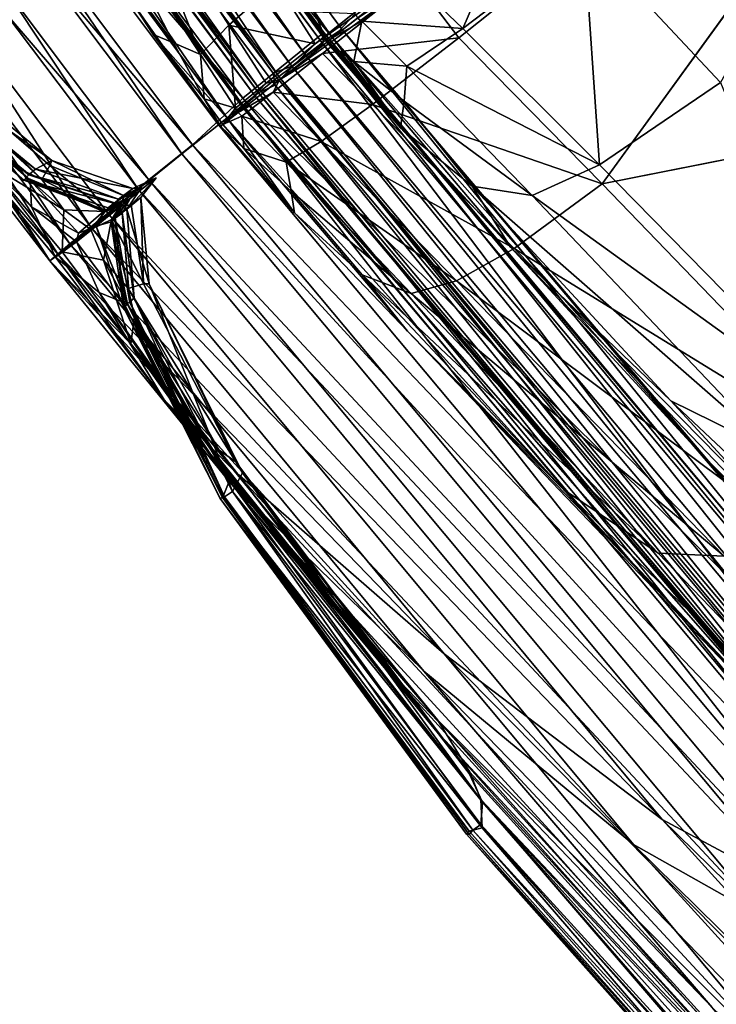
# Model space of a CAD drawing. Units: inches. Extents: x -14.4 to 16.8, y -17.7 to 17.7.
# Drawn here: x -12.7 to -12.4, y -14.9 to -14.6 of the extents above; entities that cross this region are included whole.
import ezdxf

# ---------------------------------------------------------------- set-up
doc = ezdxf.new("R2010")
doc.units = ezdxf.units.IN
doc.header["$MEASUREMENT"] = 0
doc.layers.add('SEAT-BACK', color=5, linetype='Continuous')

msp = doc.modelspace()

# ---------------------------------------------------------------- linework, layer by layer
at = {"layer": 'SEAT-BACK'}
for points in [[(-12.58991, -14.56946, 8.61983), (-12.84173, -14.23269, 8.61981), (-12.86878, -14.26319, 8.54082)], [(-12.59028, -14.57377, 8.60446), (-12.84282, -14.23611, 8.60487), (-12.84173, -14.23269, 8.61981)], [(-12.84173, -14.23269, 8.61981), (-12.58991, -14.56946, 8.61983), (-12.59028, -14.57377, 8.60446)], [(-12.60723, -14.58639, 8.52666), (-12.85329, -14.25732, 8.52661), (-12.84282, -14.23611, 8.60487)], [(-12.84282, -14.23611, 8.60487), (-12.59028, -14.57377, 8.60446), (-12.60723, -14.58639, 8.52666)], [(-12.61511, -14.59268, 50.8656), (-12.86633, -14.25698, 50.86561), (-12.86074, -14.25258, 50.81289)], [(-12.60943, -14.58507, 50.83041), (-12.86074, -14.25258, 50.81289), (-12.84881, -14.25404, 50.90381)], [(-12.86074, -14.25258, 50.81289), (-12.60863, -14.58969, 50.81388), (-12.61511, -14.59268, 50.8656)], [(-12.86074, -14.25258, 50.81289), (-12.60943, -14.58507, 50.83041), (-12.60863, -14.58969, 50.81388)], [(-12.84881, -14.25404, 50.90381), (-12.60216, -14.58244, 50.90933), (-12.60943, -14.58507, 50.83041)], [(-12.60216, -14.58244, 50.90933), (-12.84881, -14.25404, 50.90381), (-12.83285, -14.26202, 50.949)], [(-12.62103, -14.5974, 50.90902), (-12.86785, -14.2678, 50.90903), (-12.86633, -14.25698, 50.86561)], [(-12.86633, -14.25698, 50.86561), (-12.61511, -14.59268, 50.8656), (-12.62103, -14.5974, 50.90902)], [(-12.6142, -14.59195, 8.48703), (-12.85097, -14.27496, 8.48691), (-12.85329, -14.25732, 8.52661)], [(-12.85329, -14.25732, 8.52661), (-12.60723, -14.58639, 8.52666), (-12.6142, -14.59195, 8.48703)], [(-12.62104, -14.59472, 8.54035), (-12.86878, -14.26319, 8.54082), (-12.87869, -14.29493, 8.4996)], [(-12.86878, -14.26319, 8.54082), (-12.62104, -14.59472, 8.54035), (-12.58991, -14.56946, 8.61983)], [(-12.59679, -14.57824, 50.94899), (-12.83285, -14.26202, 50.949), (-12.80851, -14.27674, 50.97291)], [(-12.83285, -14.26202, 50.949), (-12.59679, -14.57824, 50.94899), (-12.60216, -14.58244, 50.90933)], [(-12.63049, -14.60495, 50.94845), (-12.8684, -14.28769, 50.94845), (-12.86785, -14.2678, 50.90903)], [(-12.86785, -14.2678, 50.90903), (-12.62103, -14.5974, 50.90902), (-12.63049, -14.60495, 50.94845)], [(-12.61635, -14.5939, 8.44802), (-12.83653, -14.2969, 8.46087), (-12.85097, -14.27496, 8.48691)], [(-12.85097, -14.27496, 8.48691), (-12.6142, -14.59195, 8.48703), (-12.61635, -14.5939, 8.44802)], [(-12.58871, -14.57193, 50.97289), (-12.80851, -14.27674, 50.97291), (-12.7691, -14.31616, 50.98312)], [(-12.80851, -14.27674, 50.97291), (-12.58871, -14.57193, 50.97289), (-12.59679, -14.57824, 50.94899)], [(-12.64455, -14.61619, 50.972), (-12.86755, -14.3196, 50.97199), (-12.8684, -14.28769, 50.94845)], [(-12.8684, -14.28769, 50.94845), (-12.63049, -14.60495, 50.94845), (-12.64455, -14.61619, 50.972)], [(-12.64046, -14.61277, 8.49947), (-12.87869, -14.29493, 8.4996), (-12.88067, -14.32887, 8.48111)], [(-12.87869, -14.29493, 8.4996), (-12.64046, -14.61277, 8.49947), (-12.62104, -14.59472, 8.54035)], [(-12.61635, -14.5939, 8.44802), (-12.80405, -14.34168, 8.44757), (-12.83653, -14.2969, 8.46087)], [(-12.7691, -14.31616, 50.98312), (-12.58295, -14.56811, 50.98194), (-12.58871, -14.57193, 50.97289)], [(-12.7691, -14.31616, 50.98312), (-12.7088, -14.39869, 50.98171), (-12.58295, -14.56811, 50.98194)], [(-12.86755, -14.3196, 50.97199), (-12.64455, -14.61619, 50.972), (-12.66149, -14.62982, 50.98233)], [(-12.66149, -14.62982, 50.98233), (-12.85204, -14.37722, 50.98239), (-12.86755, -14.3196, 50.97199)], [(-12.88067, -14.32887, 8.48111), (-12.65734, -14.62625, 8.48087), (-12.64046, -14.61277, 8.49947)], [(-12.65734, -14.62625, 8.48087), (-12.88067, -14.32887, 8.48111), (-12.86398, -14.38569, 8.47408)], [(-12.80405, -14.34168, 8.44757), (-12.61635, -14.5939, 8.44802), (-12.62122, -14.59818, 8.44679)], [(-12.62122, -14.59818, 8.44679), (-12.74762, -14.42786, 8.44607), (-12.80405, -14.34168, 8.44757)], [(-12.85204, -14.37722, 50.98239), (-12.66149, -14.62982, 50.98233), (-12.67956, -14.64453, 50.98213)], [(-12.67956, -14.64453, 50.98213), (-12.8086, -14.4743, 50.98239), (-12.85204, -14.37722, 50.98239)], [(-12.86398, -14.38569, 8.47408), (-12.81701, -14.48026, 8.47394), (-12.68776, -14.65094, 8.47365)], [(-12.68776, -14.65094, 8.47365), (-12.67319, -14.63901, 8.47375), (-12.86398, -14.38569, 8.47408)], [(-12.86398, -14.38569, 8.47408), (-12.67319, -14.63901, 8.47375), (-12.65734, -14.62625, 8.48087)], [(-12.55462, -14.54926, 8.53028), (-12.53785, -14.57146, 8.50812), (-12.31043, -14.39012, 8.50815)], [(-12.48255, -14.62776, 8.4812), (-12.31043, -14.39012, 8.50815), (-12.53785, -14.57146, 8.50812)], [(-12.58667, -14.57125, 50.96974), (-12.58295, -14.56811, 50.98194), (-12.7088, -14.39869, 50.98171)], [(-12.7088, -14.39869, 50.98171), (-12.64984, -14.48552, 50.97077), (-12.58667, -14.57125, 50.96974)], [(-12.43701, -14.58865, 50.9365), (-12.48963, -14.53246, 50.90987), (-12.33718, -14.41149, 50.89312)], [(-12.74762, -14.42786, 8.44607), (-12.62122, -14.59818, 8.44679), (-12.62677, -14.60297, 8.45584)], [(-12.62677, -14.60297, 8.45584), (-12.69044, -14.51686, 8.45459), (-12.74762, -14.42786, 8.44607)], [(-12.69231, -14.65503, 50.97401), (-12.75807, -14.56959, 50.9747), (-12.8086, -14.4743, 50.98239)], [(-12.8086, -14.4743, 50.98239), (-12.67956, -14.64453, 50.98213), (-12.69231, -14.65503, 50.97401)], [(-12.69548, -14.65745, 8.47681), (-12.68776, -14.65094, 8.47365), (-12.81701, -14.48026, 8.47394)], [(-12.81701, -14.48026, 8.47394), (-12.7615, -14.57192, 8.47698), (-12.69548, -14.65745, 8.47681)], [(-12.58667, -14.57125, 50.96974), (-12.64984, -14.48552, 50.97077), (-12.61448, -14.53784, 50.95243)], [(-12.6671, -14.5031, 8.47667), (-12.67586, -14.5191, 8.47225), (-12.63737, -14.57785, 8.49214)], [(-12.63737, -14.57785, 8.49214), (-12.62646, -14.56653, 8.50015), (-12.6671, -14.5031, 8.47667)], [(-12.6671, -14.5031, 8.47667), (-12.62646, -14.56653, 8.50015), (-12.6081, -14.55043, 8.50495)], [(-12.65568, -14.57013, 8.47134), (-12.69044, -14.51686, 8.45459), (-12.62677, -14.60297, 8.45584)], [(-12.53628, -14.56782, 50.91952), (-12.55537, -14.54961, 50.90126), (-12.51453, -14.5175, 50.88978)], [(-12.51453, -14.5175, 50.88978), (-12.48963, -14.53246, 50.90987), (-12.53628, -14.56782, 50.91952)], [(-12.64781, -14.57334, 8.48425), (-12.63737, -14.57785, 8.49214), (-12.67586, -14.5191, 8.47225)], [(-12.67586, -14.5191, 8.47225), (-12.6731, -14.53917, 8.46937), (-12.64781, -14.57334, 8.48425)], [(-12.48364, -14.62043, 50.9432), (-12.53628, -14.56782, 50.91952), (-12.48963, -14.53246, 50.90987)], [(-12.48963, -14.53246, 50.90987), (-12.43701, -14.58865, 50.9365), (-12.48364, -14.62043, 50.9432)], [(-12.58876, -14.57314, 50.95037), (-12.61448, -14.53784, 50.95243), (-12.5935, -14.56142, 50.93199)], [(-12.61448, -14.53784, 50.95243), (-12.58876, -14.57314, 50.95037), (-12.58667, -14.57125, 50.96974)], [(-12.6081, -14.55043, 8.50495), (-12.59327, -14.57378, 8.52554), (-12.559, -14.5465, 8.5302)], [(-12.55462, -14.54926, 8.53028), (-12.55745, -14.54838, 8.54003), (-12.60695, -14.58769, 8.52951)], [(-12.59327, -14.57378, 8.52554), (-12.60695, -14.58769, 8.52951), (-12.55745, -14.54838, 8.54003)], [(-12.59327, -14.57378, 8.52554), (-12.6081, -14.55043, 8.50495), (-12.62646, -14.56653, 8.50015)], [(-12.60695, -14.58769, 8.52951), (-12.59034, -14.57747, 8.52554), (-12.55462, -14.54926, 8.53028)], [(-12.53785, -14.57146, 8.50812), (-12.55462, -14.54926, 8.53028), (-12.59034, -14.57747, 8.52554)], [(-12.55537, -14.54961, 50.90126), (-12.57528, -14.56508, 50.9148), (-12.57688, -14.56387, 50.90907)], [(-12.57528, -14.56508, 50.9148), (-12.55537, -14.54961, 50.90126), (-12.53628, -14.56782, 50.91952)], [(-12.5935, -14.56142, 50.93199), (-12.58652, -14.57148, 50.92841), (-12.58876, -14.57314, 50.95037)], [(-12.58652, -14.57148, 50.92841), (-12.5935, -14.56142, 50.93199), (-12.5777, -14.56203, 50.9148)], [(-12.5777, -14.56203, 50.9148), (-12.57688, -14.56387, 50.90907), (-12.58652, -14.57148, 50.92841)], [(-12.58652, -14.57148, 50.92841), (-12.57688, -14.56387, 50.90907), (-12.57528, -14.56508, 50.9148)], [(-12.69473, -14.61878, 8.6245), (-12.75734, -14.56707, 8.617), (-12.7658, -14.56893, 8.97528)], [(-12.75734, -14.56707, 8.617), (-12.69473, -14.61878, 8.6245), (-12.69551, -14.62074, 8.54977)], [(-12.69551, -14.62074, 8.54977), (-12.7544, -14.57, 8.54856), (-12.75734, -14.56707, 8.617)], [(-12.62646, -14.56653, 8.50015), (-12.63737, -14.57785, 8.49214), (-12.62391, -14.5986, 8.50649)], [(-12.62391, -14.5986, 8.50649), (-12.61213, -14.58893, 8.5184), (-12.62646, -14.56653, 8.50015)], [(-12.62646, -14.56653, 8.50015), (-12.61213, -14.58893, 8.5184), (-12.59327, -14.57378, 8.52554)], [(-12.35192, -14.85313, 50.9729), (-12.58871, -14.57193, 50.97289), (-12.58295, -14.56811, 50.98194)], [(-12.44716, -14.72899, 50.98171), (-12.58295, -14.56811, 50.98194), (-12.58667, -14.57125, 50.96974)], [(-12.57528, -14.56508, 50.9148), (-12.57833, -14.58056, 50.93199), (-12.58652, -14.57148, 50.92841)], [(-12.58295, -14.56811, 50.98194), (-12.38105, -14.80604, 50.98312), (-12.35192, -14.85313, 50.9729)], [(-12.58295, -14.56811, 50.98194), (-12.44716, -14.72899, 50.98171), (-12.38105, -14.80604, 50.98312)], [(-12.57833, -14.58056, 50.93199), (-12.57528, -14.56508, 50.9148), (-12.55786, -14.58234, 50.92923)], [(-12.53628, -14.56782, 50.91952), (-12.55786, -14.58234, 50.92923), (-12.57528, -14.56508, 50.9148)], [(-12.55786, -14.58234, 50.92923), (-12.53628, -14.56782, 50.91952), (-12.48364, -14.62043, 50.9432)], [(-12.48255, -14.62776, 8.4812), (-12.37421, -14.74024, 8.45653), (-12.16658, -14.56522, 8.45648)], [(-12.70551, -14.62636, 50.93216), (-12.76947, -14.57222, 50.94066), (-12.76684, -14.56989, 50.94635)], [(-12.70355, -14.62432, 50.91234), (-12.76856, -14.57136, 50.91202), (-12.76928, -14.57264, 50.93498)], [(-12.70104, -14.62216, 9.00504), (-12.7658, -14.56893, 8.97528), (-12.76847, -14.57126, 9.47039)], [(-12.76847, -14.57126, 9.47039), (-12.70339, -14.62411, 9.44853), (-12.70104, -14.62216, 9.00504)], [(-12.7043, -14.62544, 50.93389), (-12.76684, -14.56989, 50.94635), (-12.75862, -14.57264, 50.95398)], [(-12.76684, -14.56989, 50.94635), (-12.7043, -14.62544, 50.93389), (-12.70551, -14.62636, 50.93216)], [(-12.7658, -14.56893, 8.97528), (-12.70104, -14.62216, 9.00504), (-12.69473, -14.61878, 8.6245)], [(-12.69548, -14.65745, 8.47681), (-12.7615, -14.57192, 8.47698), (-12.71924, -14.62002, 8.4795)], [(-12.6986, -14.62603, 8.50886), (-12.75145, -14.57738, 8.50749), (-12.7544, -14.57, 8.54856)], [(-12.7544, -14.57, 8.54856), (-12.69551, -14.62074, 8.54977), (-12.6986, -14.62603, 8.50886)], [(-12.62677, -14.60297, 8.45584), (-12.6297, -14.60552, 8.47354), (-12.65568, -14.57013, 8.47134)], [(-12.63597, -14.59494, 8.49056), (-12.65568, -14.57013, 8.47134), (-12.6297, -14.60552, 8.47354)], [(-12.65568, -14.57013, 8.47134), (-12.63597, -14.59494, 8.49056), (-12.64781, -14.57334, 8.48425)], [(-12.32042, -14.89122, 8.61983), (-12.58991, -14.56946, 8.61983), (-12.62104, -14.59472, 8.54035)], [(-12.34327, -14.88006, 50.94899), (-12.59679, -14.57824, 50.94899), (-12.58871, -14.57193, 50.97289)], [(-12.59034, -14.57747, 8.52554), (-12.57108, -14.59716, 8.50495), (-12.53785, -14.57146, 8.50812)], [(-12.32118, -14.89502, 8.60369), (-12.59028, -14.57377, 8.60446), (-12.58991, -14.56946, 8.61983)], [(-12.58991, -14.56946, 8.61983), (-12.32042, -14.89122, 8.61983), (-12.32118, -14.89502, 8.60369)], [(-12.58667, -14.57125, 50.96974), (-12.58876, -14.57314, 50.95037), (-12.56032, -14.60622, 50.95243)], [(-12.58876, -14.57314, 50.95037), (-12.58652, -14.57148, 50.92841), (-12.57833, -14.58056, 50.93199)], [(-12.58871, -14.57193, 50.97289), (-12.35192, -14.85313, 50.9729), (-12.34327, -14.88006, 50.94899)], [(-12.58667, -14.57125, 50.96974), (-12.51774, -14.65229, 50.97077), (-12.44716, -14.72899, 50.98171)], [(-12.56032, -14.60622, 50.95243), (-12.51774, -14.65229, 50.97077), (-12.58667, -14.57125, 50.96974)], [(-12.48255, -14.62776, 8.4812), (-12.53785, -14.57146, 8.50812), (-12.57108, -14.59716, 8.50495)], [(-12.70551, -14.62636, 50.93216), (-12.76928, -14.57264, 50.93498), (-12.76947, -14.57222, 50.94066)], [(-12.76928, -14.57264, 50.93498), (-12.70551, -14.62636, 50.93216), (-12.70355, -14.62432, 50.91234)], [(-12.70257, -14.63664, 50.94704), (-12.70306, -14.62632, 50.93774), (-12.75862, -14.57264, 50.95398)], [(-12.75862, -14.57264, 50.95398), (-12.70306, -14.62632, 50.93774), (-12.7043, -14.62544, 50.93389)], [(-12.75862, -14.57264, 50.95398), (-12.75424, -14.57985, 50.95989), (-12.70257, -14.63664, 50.94704)], [(-12.63737, -14.57785, 8.49214), (-12.64781, -14.57334, 8.48425), (-12.63597, -14.59494, 8.49056)], [(-12.60695, -14.58769, 8.52951), (-12.59327, -14.57378, 8.52554), (-12.61213, -14.58893, 8.5184)], [(-12.34299, -14.90048, 8.52947), (-12.60723, -14.58639, 8.52666), (-12.59028, -14.57377, 8.60446)], [(-12.59028, -14.57377, 8.60446), (-12.32118, -14.89502, 8.60369), (-12.34299, -14.90048, 8.52947)], [(-12.57833, -14.58056, 50.93199), (-12.56032, -14.60622, 50.95243), (-12.58876, -14.57314, 50.95037)], [(-12.75145, -14.57738, 8.50749), (-12.6986, -14.62603, 8.50886), (-12.70868, -14.62116, 8.49307)], [(-12.63597, -14.59494, 8.49056), (-12.62391, -14.5986, 8.50649), (-12.63737, -14.57785, 8.49214)], [(-12.57108, -14.59716, 8.50495), (-12.59034, -14.57747, 8.52554), (-12.6094, -14.59239, 8.5184)], [(-12.60695, -14.58769, 8.52951), (-12.6094, -14.59239, 8.5184), (-12.59034, -14.57747, 8.52554)], [(-12.33858, -14.89667, 50.90933), (-12.60216, -14.58244, 50.90933), (-12.59679, -14.57824, 50.94899)], [(-12.59679, -14.57824, 50.94899), (-12.34327, -14.88006, 50.94899), (-12.33858, -14.89667, 50.90933)], [(-12.75424, -14.57985, 50.95989), (-12.73731, -14.6026, 50.96246), (-12.70257, -14.63664, 50.94704)], [(-12.33833, -14.90862, 50.8311), (-12.60943, -14.58507, 50.83041), (-12.60216, -14.58244, 50.90933)], [(-12.60216, -14.58244, 50.90933), (-12.33858, -14.89667, 50.90933), (-12.33833, -14.90862, 50.8311)], [(-12.55786, -14.58234, 50.92923), (-12.55894, -14.59587, 50.93813), (-12.57833, -14.58056, 50.93199)], [(-12.56032, -14.60622, 50.95243), (-12.57833, -14.58056, 50.93199), (-12.55894, -14.59587, 50.93813)], [(-12.55894, -14.59587, 50.93813), (-12.55786, -14.58234, 50.92923), (-12.5096, -14.6323, 50.94957)], [(-12.48364, -14.62043, 50.9432), (-12.5096, -14.6323, 50.94957), (-12.55786, -14.58234, 50.92923)], [(-12.36009, -14.89464, 8.4869), (-12.6142, -14.59195, 8.48703), (-12.60723, -14.58639, 8.52666)], [(-12.60943, -14.58507, 50.83041), (-12.33833, -14.90862, 50.8311), (-12.3378, -14.91268, 50.81387)], [(-12.3378, -14.91268, 50.81387), (-12.60863, -14.58969, 50.81388), (-12.60943, -14.58507, 50.83041)], [(-12.60723, -14.58639, 8.52666), (-12.34299, -14.90048, 8.52947), (-12.36009, -14.89464, 8.4869)], [(-12.61213, -14.58893, 8.5184), (-12.62391, -14.5986, 8.50649), (-12.62284, -14.60023, 8.51228)], [(-12.62284, -14.60023, 8.51228), (-12.60695, -14.58769, 8.52951), (-12.61213, -14.58893, 8.5184)], [(-12.6094, -14.59239, 8.5184), (-12.60695, -14.58769, 8.52951), (-12.62284, -14.60023, 8.51228)], [(-12.34613, -14.91368, 50.8656), (-12.61511, -14.59268, 50.8656), (-12.60863, -14.58969, 50.81388)], [(-12.60863, -14.58969, 50.81388), (-12.3378, -14.91268, 50.81387), (-12.34613, -14.91368, 50.8656)], [(-12.38093, -14.72504, 50.96517), (-12.48364, -14.62043, 50.9432), (-12.43701, -14.58865, 50.9365)], [(-12.35503, -14.91235, 8.54045), (-12.62104, -14.59472, 8.54035), (-12.64046, -14.61277, 8.49947)], [(-12.62284, -14.60023, 8.51228), (-12.62149, -14.60165, 8.50649), (-12.6094, -14.59239, 8.5184)], [(-12.59094, -14.61137, 8.50015), (-12.6094, -14.59239, 8.5184), (-12.62149, -14.60165, 8.50649)], [(-12.62122, -14.59818, 8.44679), (-12.61635, -14.5939, 8.44802), (-12.41395, -14.83414, 8.44757)], [(-12.62104, -14.59472, 8.54035), (-12.35503, -14.91235, 8.54045), (-12.32042, -14.89122, 8.61983)], [(-12.35698, -14.91273, 50.90902), (-12.62103, -14.5974, 50.90902), (-12.61511, -14.59268, 50.8656)], [(-12.61635, -14.5939, 8.44802), (-12.6142, -14.59195, 8.48703), (-12.36009, -14.89464, 8.4869)], [(-12.36009, -14.89464, 8.4869), (-12.37803, -14.8757, 8.46087), (-12.61635, -14.5939, 8.44802)], [(-12.37803, -14.8757, 8.46087), (-12.41395, -14.83414, 8.44757), (-12.61635, -14.5939, 8.44802)], [(-12.61511, -14.59268, 50.8656), (-12.34613, -14.91368, 50.8656), (-12.35698, -14.91273, 50.90902)], [(-12.6094, -14.59239, 8.5184), (-12.59094, -14.61137, 8.50015), (-12.57108, -14.59716, 8.50495)], [(-12.62391, -14.5986, 8.50649), (-12.63597, -14.59494, 8.49056), (-12.62879, -14.60491, 8.49423)], [(-12.6297, -14.60552, 8.47354), (-12.62879, -14.60491, 8.49423), (-12.63597, -14.59494, 8.49056)], [(-12.37639, -14.9088, 50.94844), (-12.63049, -14.60495, 50.94845), (-12.62103, -14.5974, 50.90902)], [(-12.62677, -14.60297, 8.45584), (-12.62122, -14.59818, 8.44679), (-12.48449, -14.76003, 8.44607)], [(-12.41395, -14.83414, 8.44757), (-12.48449, -14.76003, 8.44607), (-12.62122, -14.59818, 8.44679)], [(-12.62103, -14.5974, 50.90902), (-12.35698, -14.91273, 50.90902), (-12.37639, -14.9088, 50.94844)], [(-12.51651, -14.65274, 8.47932), (-12.57108, -14.59716, 8.50495), (-12.59094, -14.61137, 8.50015)], [(-12.57108, -14.59716, 8.50495), (-12.51651, -14.65274, 8.47932), (-12.48255, -14.62776, 8.4812)], [(-12.55894, -14.59587, 50.93813), (-12.53273, -14.62871, 50.95376), (-12.56032, -14.60622, 50.95243)], [(-12.5096, -14.6323, 50.94957), (-12.53273, -14.62871, 50.95376), (-12.55894, -14.59587, 50.93813)], [(-12.62879, -14.60491, 8.49423), (-12.62284, -14.60023, 8.51228), (-12.62391, -14.5986, 8.50649)], [(-12.62149, -14.60165, 8.50649), (-12.62284, -14.60023, 8.51228), (-12.62879, -14.60491, 8.49423)], [(-12.62879, -14.60491, 8.49423), (-12.62073, -14.61418, 8.49056), (-12.62149, -14.60165, 8.50649)], [(-12.62149, -14.60165, 8.50649), (-12.60444, -14.61941, 8.49214), (-12.59094, -14.61137, 8.50015)], [(-12.60444, -14.61941, 8.49214), (-12.62149, -14.60165, 8.50649), (-12.62073, -14.61418, 8.49056)], [(-12.70257, -14.63664, 50.94704), (-12.73731, -14.6026, 50.96246), (-12.6933, -14.65604, 50.9606)], [(-12.69231, -14.65503, 50.97401), (-12.6933, -14.65604, 50.9606), (-12.73731, -14.6026, 50.96246)], [(-12.64455, -14.61619, 50.972), (-12.63049, -14.60495, 50.94845), (-12.37639, -14.9088, 50.94844)], [(-12.60122, -14.63888, 8.47134), (-12.6297, -14.60552, 8.47354), (-12.62677, -14.60297, 8.45584)], [(-12.62073, -14.61418, 8.49056), (-12.62879, -14.60491, 8.49423), (-12.6297, -14.60552, 8.47354)], [(-12.6297, -14.60552, 8.47354), (-12.60122, -14.63888, 8.47134), (-12.62073, -14.61418, 8.49056)], [(-12.48449, -14.76003, 8.44607), (-12.5576, -14.68456, 8.45459), (-12.62677, -14.60297, 8.45584)], [(-12.62677, -14.60297, 8.45584), (-12.5576, -14.68456, 8.45459), (-12.60122, -14.63888, 8.47134)], [(-12.51774, -14.65229, 50.97077), (-12.56032, -14.60622, 50.95243), (-12.53273, -14.62871, 50.95376)], [(-12.38587, -14.91706, 8.49959), (-12.64046, -14.61277, 8.49947), (-12.65734, -14.62625, 8.48087)], [(-12.64046, -14.61277, 8.49947), (-12.38587, -14.91706, 8.49959), (-12.35503, -14.91235, 8.54045)], [(-12.5387, -14.66518, 8.47667), (-12.59094, -14.61137, 8.50015), (-12.60444, -14.61941, 8.49214)], [(-12.59094, -14.61137, 8.50015), (-12.5387, -14.66518, 8.47667), (-12.51651, -14.65274, 8.47932)], [(-12.66149, -14.62982, 50.98233), (-12.64455, -14.61619, 50.972), (-12.40713, -14.90083, 50.97198)], [(-12.37639, -14.9088, 50.94844), (-12.40713, -14.90083, 50.97198), (-12.64455, -14.61619, 50.972)], [(-12.62073, -14.61418, 8.49056), (-12.60247, -14.63058, 8.48425), (-12.60444, -14.61941, 8.49214)], [(-12.60247, -14.63058, 8.48425), (-12.62073, -14.61418, 8.49056), (-12.60122, -14.63888, 8.47134)], [(-12.69078, -14.65396, 8.47944), (-12.71924, -14.62002, 8.4795), (-12.69013, -14.63779, 8.48815)], [(-12.70868, -14.62116, 8.49307), (-12.69013, -14.63779, 8.48815), (-12.71924, -14.62002, 8.4795)], [(-12.71924, -14.62002, 8.4795), (-12.69078, -14.65396, 8.47944), (-12.69548, -14.65745, 8.47681)], [(-12.69013, -14.63779, 8.48815), (-12.70868, -14.62116, 8.49307), (-12.6986, -14.62603, 8.50886)], [(-12.66349, -14.6295, 8.63325), (-12.69473, -14.61878, 8.6245), (-12.70104, -14.62216, 9.00504)], [(-12.67412, -14.63845, 8.50957), (-12.6986, -14.62603, 8.50886), (-12.69551, -14.62074, 8.54977)], [(-12.66684, -14.63235, 8.55055), (-12.69551, -14.62074, 8.54977), (-12.69473, -14.61878, 8.6245)], [(-12.69551, -14.62074, 8.54977), (-12.66684, -14.63235, 8.55055), (-12.67412, -14.63845, 8.50957)], [(-12.69473, -14.61878, 8.6245), (-12.66349, -14.6295, 8.63325), (-12.66684, -14.63235, 8.55055)], [(-12.60444, -14.61941, 8.49214), (-12.55626, -14.67009, 8.47225), (-12.5387, -14.66518, 8.47667)], [(-12.55626, -14.67009, 8.47225), (-12.60444, -14.61941, 8.49214), (-12.60247, -14.63058, 8.48425)], [(-12.5096, -14.6323, 50.94957), (-12.48364, -14.62043, 50.9432), (-12.38093, -14.72504, 50.96517)], [(-12.67076, -14.63522, 50.9138), (-12.70355, -14.62432, 50.91234), (-12.70551, -14.62636, 50.93216)], [(-12.70355, -14.62432, 50.91234), (-12.67076, -14.63522, 50.9138), (-12.67062, -14.63503, 9.67916)], [(-12.66898, -14.63371, 9.08604), (-12.70104, -14.62216, 9.00504), (-12.70339, -14.62411, 9.44853)], [(-12.70339, -14.62411, 9.44853), (-12.67062, -14.63503, 9.67916), (-12.66898, -14.63371, 9.08604)], [(-12.70104, -14.62216, 9.00504), (-12.66898, -14.63371, 9.08604), (-12.66349, -14.6295, 8.63325)], [(-12.6742, -14.63801, 50.9255), (-12.70551, -14.62636, 50.93216), (-12.7043, -14.62544, 50.93389)], [(-12.70551, -14.62636, 50.93216), (-12.67294, -14.63699, 50.92594), (-12.67076, -14.63522, 50.9138)], [(-12.70551, -14.62636, 50.93216), (-12.6742, -14.63801, 50.9255), (-12.67294, -14.63699, 50.92594)], [(-12.7043, -14.62544, 50.93389), (-12.67475, -14.63841, 50.92337), (-12.6742, -14.63801, 50.9255)], [(-12.67475, -14.63841, 50.92337), (-12.7043, -14.62544, 50.93389), (-12.70306, -14.62632, 50.93774)], [(-12.68445, -14.64672, 50.93699), (-12.67475, -14.63841, 50.92337), (-12.70306, -14.62632, 50.93774)], [(-12.70306, -14.62632, 50.93774), (-12.70257, -14.63664, 50.94704), (-12.68445, -14.64672, 50.93699)], [(-12.6986, -14.62603, 8.50886), (-12.67412, -14.63845, 8.50957), (-12.69013, -14.63779, 8.48815)], [(-12.41924, -14.91138, 8.48111), (-12.65734, -14.62625, 8.48087), (-12.67319, -14.63901, 8.47375)], [(-12.65455, -14.62541, 8.64039), (-12.66349, -14.6295, 8.63325), (-12.66898, -14.63371, 9.08604)], [(-12.66898, -14.63371, 9.08604), (-12.6612, -14.63069, 9.26518), (-12.65455, -14.62541, 8.64039)], [(-12.65455, -14.62541, 8.64039), (-12.66037, -14.63305, 8.64028), (-12.66412, -14.63579, 8.55055)], [(-12.66349, -14.6295, 8.63325), (-12.65455, -14.62541, 8.64039), (-12.65938, -14.62924, 8.55084)], [(-12.65734, -14.62625, 8.48087), (-12.41924, -14.91138, 8.48111), (-12.38587, -14.91706, 8.49959)], [(-12.53273, -14.62871, 50.95376), (-12.45618, -14.71145, 50.97135), (-12.51774, -14.65229, 50.97077)], [(-12.53273, -14.62871, 50.95376), (-12.5096, -14.6323, 50.94957), (-12.41508, -14.73163, 50.96897)], [(-12.41508, -14.73163, 50.96897), (-12.45618, -14.71145, 50.97135), (-12.53273, -14.62871, 50.95376)], [(-12.37421, -14.74024, 8.45653), (-12.48255, -14.62776, 8.4812), (-12.51651, -14.65274, 8.47932)], [(-12.67956, -14.64453, 50.98213), (-12.66149, -14.62982, 50.98233), (-12.45944, -14.87284, 50.98239)], [(-12.66836, -14.63636, 8.50977), (-12.67412, -14.63845, 8.50957), (-12.66684, -14.63235, 8.55055)], [(-12.67294, -14.63699, 50.92594), (-12.66453, -14.63347, 50.92427), (-12.6615, -14.63102, 50.91377)], [(-12.66684, -14.63235, 8.55055), (-12.65938, -14.62924, 8.55084), (-12.66836, -14.63636, 8.50977)], [(-12.65938, -14.62924, 8.55084), (-12.66684, -14.63235, 8.55055), (-12.66349, -14.6295, 8.63325)], [(-12.40713, -14.90083, 50.97198), (-12.45944, -14.87284, 50.98239), (-12.66149, -14.62982, 50.98233)], [(-12.60122, -14.63888, 8.47134), (-12.57512, -14.66285, 8.46937), (-12.60247, -14.63058, 8.48425)], [(-12.60247, -14.63058, 8.48425), (-12.57512, -14.66285, 8.46937), (-12.55626, -14.67009, 8.47225)], [(-12.38093, -14.72504, 50.96517), (-12.41508, -14.73163, 50.96897), (-12.5096, -14.6323, 50.94957)], [(-12.67973, -14.64533, 8.48822), (-12.66836, -14.63636, 8.50977), (-12.67171, -14.64148, 8.50957)], [(-12.67412, -14.63845, 8.50957), (-12.66836, -14.63636, 8.50977), (-12.67973, -14.64533, 8.48822)], [(-12.67763, -14.64406, 50.9303), (-12.66755, -14.6358, 50.91824), (-12.67475, -14.63841, 50.92337)], [(-12.66755, -14.6358, 50.91824), (-12.67763, -14.64406, 50.9303), (-12.67182, -14.64241, 50.92337)], [(-12.66453, -14.63347, 50.92427), (-12.6742, -14.63801, 50.9255), (-12.67475, -14.63841, 50.92337)], [(-12.67475, -14.63841, 50.92337), (-12.66755, -14.6358, 50.91824), (-12.66453, -14.63347, 50.92427)], [(-12.66453, -14.63347, 50.92427), (-12.67294, -14.63699, 50.92594), (-12.6742, -14.63801, 50.9255)], [(-12.66453, -14.63347, 50.92427), (-12.67182, -14.64241, 50.92337), (-12.67026, -14.64101, 50.92609)], [(-12.67182, -14.64241, 50.92337), (-12.66453, -14.63347, 50.92427), (-12.66755, -14.6358, 50.91824)], [(-12.66412, -14.63579, 8.55055), (-12.67171, -14.64148, 8.50957), (-12.66836, -14.63636, 8.50977)], [(-12.67171, -14.64148, 8.50957), (-12.66412, -14.63579, 8.55055), (-12.65944, -14.66627, 8.54977)], [(-12.66453, -14.63347, 50.92427), (-12.67026, -14.64101, 50.92609), (-12.66763, -14.639, 50.91334)], [(-12.65718, -14.66634, 8.63409), (-12.66037, -14.63305, 8.64028), (-12.66583, -14.63747, 9.08715)], [(-12.65944, -14.66627, 8.54977), (-12.66412, -14.63579, 8.55055), (-12.66037, -14.63305, 8.64028)], [(-12.66037, -14.63305, 8.64028), (-12.65718, -14.66634, 8.63409), (-12.65944, -14.66627, 8.54977)], [(-12.6933, -14.65604, 50.9606), (-12.6852, -14.65009, 50.94115), (-12.70257, -14.63664, 50.94704)], [(-12.68445, -14.64672, 50.93699), (-12.70257, -14.63664, 50.94704), (-12.6852, -14.65009, 50.94115)], [(-12.69013, -14.63779, 8.48815), (-12.67973, -14.64533, 8.48822), (-12.69078, -14.65396, 8.47944)], [(-12.67973, -14.64533, 8.48822), (-12.69013, -14.63779, 8.48815), (-12.67412, -14.63845, 8.50957)], [(-12.47049, -14.88243, 8.47408), (-12.67319, -14.63901, 8.47375), (-12.68776, -14.65094, 8.47365)], [(-12.67475, -14.63841, 50.92337), (-12.68445, -14.64672, 50.93699), (-12.67763, -14.64406, 50.9303)], [(-12.67319, -14.63901, 8.47375), (-12.47049, -14.88243, 8.47408), (-12.41924, -14.91138, 8.48111)], [(-12.66469, -14.67346, 50.91484), (-12.66763, -14.639, 50.91334), (-12.67026, -14.64101, 50.92609)], [(-12.66463, -14.67329, 9.67097), (-12.66756, -14.63886, 9.6564), (-12.66763, -14.639, 50.91334)], [(-12.663, -14.67187, 9.0964), (-12.66583, -14.63747, 9.08715), (-12.66756, -14.63886, 9.6564)], [(-12.66756, -14.63886, 9.6564), (-12.66463, -14.67329, 9.67097), (-12.663, -14.67187, 9.0964)], [(-12.57512, -14.66285, 8.46937), (-12.60122, -14.63888, 8.47134), (-12.5576, -14.68456, 8.45459)], [(-12.66802, -14.67313, 50.94045), (-12.67763, -14.64406, 50.9303), (-12.6852, -14.65009, 50.94115)], [(-12.6852, -14.65009, 50.94115), (-12.67763, -14.64406, 50.9303), (-12.68445, -14.64672, 50.93699)], [(-12.67171, -14.64148, 8.50957), (-12.67478, -14.65717, 8.48815), (-12.67973, -14.64533, 8.48822)], [(-12.66596, -14.67322, 50.93663), (-12.67182, -14.64241, 50.92337), (-12.67763, -14.64406, 50.9303)], [(-12.67763, -14.64406, 50.9303), (-12.66802, -14.67313, 50.94045), (-12.66596, -14.67322, 50.93663)], [(-12.67478, -14.65717, 8.48815), (-12.67171, -14.64148, 8.50957), (-12.66529, -14.66808, 8.50886)], [(-12.66706, -14.67539, 50.93241), (-12.67026, -14.64101, 50.92609), (-12.67182, -14.64241, 50.92337)], [(-12.67182, -14.64241, 50.92337), (-12.6656, -14.6741, 50.93429), (-12.66706, -14.67539, 50.93241)], [(-12.67182, -14.64241, 50.92337), (-12.66596, -14.67322, 50.93663), (-12.6656, -14.6741, 50.93429)], [(-12.65944, -14.66627, 8.54977), (-12.66529, -14.66808, 8.50886), (-12.67171, -14.64148, 8.50957)], [(-12.67026, -14.64101, 50.92609), (-12.66679, -14.674, 50.9297), (-12.66469, -14.67346, 50.91484)], [(-12.67026, -14.64101, 50.92609), (-12.66706, -14.67539, 50.93241), (-12.66679, -14.674, 50.9297)], [(-12.69231, -14.65503, 50.97401), (-12.67956, -14.64453, 50.98213), (-12.54355, -14.80891, 50.98239)], [(-12.69078, -14.65396, 8.47944), (-12.67973, -14.64533, 8.48822), (-12.67478, -14.65717, 8.48815)], [(-12.45944, -14.87284, 50.98239), (-12.54355, -14.80891, 50.98239), (-12.67956, -14.64453, 50.98213)], [(-12.55135, -14.81563, 8.47394), (-12.68776, -14.65094, 8.47365), (-12.69548, -14.65745, 8.47681)], [(-12.67642, -14.66965, 50.94706), (-12.6852, -14.65009, 50.94115), (-12.6933, -14.65604, 50.9606)], [(-12.68776, -14.65094, 8.47365), (-12.55135, -14.81563, 8.47394), (-12.47049, -14.88243, 8.47408)], [(-12.6852, -14.65009, 50.94115), (-12.67642, -14.66965, 50.94706), (-12.66802, -14.67313, 50.94045)], [(-12.69548, -14.65745, 8.47681), (-12.69078, -14.65396, 8.47944), (-12.66428, -14.68939, 8.4795)], [(-12.65141, -14.71103, 50.96246), (-12.6933, -14.65604, 50.9606), (-12.69231, -14.65503, 50.97401)], [(-12.54355, -14.80891, 50.98239), (-12.62428, -14.73849, 50.9747), (-12.69231, -14.65503, 50.97401)], [(-12.69231, -14.65503, 50.97401), (-12.62428, -14.73849, 50.9747), (-12.65141, -14.71103, 50.96246)], [(-12.67478, -14.65717, 8.48815), (-12.66428, -14.68939, 8.4795), (-12.69078, -14.65396, 8.47944)], [(-12.40893, -14.7622, 8.45593), (-12.51651, -14.65274, 8.47932), (-12.5387, -14.66518, 8.47667)], [(-12.51774, -14.65229, 50.97077), (-12.45618, -14.71145, 50.97135), (-12.32935, -14.84921, 50.98184)], [(-12.32935, -14.84921, 50.98184), (-12.44716, -14.72899, 50.98171), (-12.51774, -14.65229, 50.97077)], [(-12.51651, -14.65274, 8.47932), (-12.40893, -14.7622, 8.45593), (-12.37421, -14.74024, 8.45653)], [(-12.69548, -14.65745, 8.47681), (-12.62741, -14.7412, 8.47698), (-12.55135, -14.81563, 8.47394)], [(-12.66428, -14.68939, 8.4795), (-12.62741, -14.7412, 8.47698), (-12.69548, -14.65745, 8.47681)], [(-12.6933, -14.65604, 50.9606), (-12.65141, -14.71103, 50.96246), (-12.67642, -14.66965, 50.94706)], [(-12.66428, -14.68939, 8.4795), (-12.67478, -14.65717, 8.48815), (-12.66289, -14.67896, 8.49307)], [(-12.66529, -14.66808, 8.50886), (-12.66289, -14.67896, 8.49307), (-12.67478, -14.65717, 8.48815)], [(-12.5576, -14.68456, 8.45459), (-12.49748, -14.74561, 8.45313), (-12.57512, -14.66285, 8.46937)], [(-12.46096, -14.77011, 8.45374), (-12.55626, -14.67009, 8.47225), (-12.57512, -14.66285, 8.46937)], [(-12.57512, -14.66285, 8.46937), (-12.49748, -14.74561, 8.45313), (-12.46096, -14.77011, 8.45374)], [(-12.66529, -14.66808, 8.50886), (-12.65944, -14.66627, 8.54977), (-12.62374, -14.73494, 8.54856)], [(-12.62374, -14.73494, 8.54856), (-12.65944, -14.66627, 8.54977), (-12.65718, -14.66634, 8.63409)], [(-12.65718, -14.66634, 8.63409), (-12.62511, -14.74632, 8.96238), (-12.62123, -14.73913, 8.62613)], [(-12.65718, -14.66634, 8.63409), (-12.62123, -14.73913, 8.62613), (-12.62374, -14.73494, 8.54856)], [(-12.43559, -14.77124, 8.45511), (-12.5387, -14.66518, 8.47667), (-12.55626, -14.67009, 8.47225)], [(-12.5387, -14.66518, 8.47667), (-12.43559, -14.77124, 8.45511), (-12.40893, -14.7622, 8.45593)], [(-12.67642, -14.66965, 50.94706), (-12.65141, -14.71103, 50.96246), (-12.63319, -14.73266, 50.95989)], [(-12.6278, -14.73812, 50.95535), (-12.66802, -14.67313, 50.94045), (-12.67642, -14.66965, 50.94706)], [(-12.67642, -14.66965, 50.94706), (-12.63319, -14.73266, 50.95989), (-12.6278, -14.73812, 50.95535)], [(-12.62374, -14.73494, 8.54856), (-12.63023, -14.73041, 8.50749), (-12.66529, -14.66808, 8.50886)], [(-12.66289, -14.67896, 8.49307), (-12.66529, -14.66808, 8.50886), (-12.63023, -14.73041, 8.50749)], [(-12.55626, -14.67009, 8.47225), (-12.46096, -14.77011, 8.45374), (-12.43559, -14.77124, 8.45511)], [(-12.62626, -14.74207, 50.95066), (-12.66596, -14.67322, 50.93663), (-12.66802, -14.67313, 50.94045)], [(-12.66802, -14.67313, 50.94045), (-12.6278, -14.73812, 50.95535), (-12.62626, -14.74207, 50.95066)], [(-12.6298, -14.74905, 50.9373), (-12.66679, -14.674, 50.9297), (-12.66706, -14.67539, 50.93241)], [(-12.62886, -14.74852, 50.94244), (-12.66706, -14.67539, 50.93241), (-12.6656, -14.6741, 50.93429)], [(-12.62893, -14.74866, 50.9268), (-12.66469, -14.67346, 50.91484), (-12.66679, -14.674, 50.9297)], [(-12.66679, -14.674, 50.9297), (-12.6298, -14.74905, 50.9373), (-12.62893, -14.74866, 50.9268)], [(-12.62626, -14.74207, 50.95066), (-12.6656, -14.6741, 50.93429), (-12.66596, -14.67322, 50.93663)], [(-12.6656, -14.6741, 50.93429), (-12.62626, -14.74207, 50.95066), (-12.62886, -14.74852, 50.94244)], [(-12.66469, -14.67346, 50.91484), (-12.62893, -14.74866, 50.9268), (-12.62821, -14.74851, 50.8961)], [(-12.62812, -14.74843, 9.46809), (-12.663, -14.67187, 9.0964), (-12.66463, -14.67329, 9.67097)], [(-12.663, -14.67187, 9.0964), (-12.62812, -14.74843, 9.46809), (-12.62511, -14.74632, 8.96238)], [(-12.66706, -14.67539, 50.93241), (-12.62886, -14.74852, 50.94244), (-12.6298, -14.74905, 50.9373)], [(-12.66289, -14.67896, 8.49307), (-12.643, -14.71773, 8.48655), (-12.66428, -14.68939, 8.4795)], [(-12.63023, -14.73041, 8.50749), (-12.643, -14.71773, 8.48655), (-12.66289, -14.67896, 8.49307)], [(-12.36807, -14.8828, 8.44472), (-12.49748, -14.74561, 8.45313), (-12.5576, -14.68456, 8.45459)], [(-12.5576, -14.68456, 8.45459), (-12.48449, -14.76003, 8.44607), (-12.36807, -14.8828, 8.44472)], [(-12.62741, -14.7412, 8.47698), (-12.66428, -14.68939, 8.4795), (-12.643, -14.71773, 8.48655)], [(-12.54612, -14.83438, 50.97373), (-12.63319, -14.73266, 50.95989), (-12.65141, -14.71103, 50.96246)], [(-12.62428, -14.73849, 50.9747), (-12.54612, -14.83438, 50.97373), (-12.65141, -14.71103, 50.96246)], [(-12.25884, -14.89701, 50.98056), (-12.32935, -14.84921, 50.98184), (-12.45618, -14.71145, 50.97135)], [(-12.45618, -14.71145, 50.97135), (-12.41508, -14.73163, 50.96897), (-12.25884, -14.89701, 50.98056)], [(-12.643, -14.71773, 8.48655), (-12.57218, -14.80751, 8.48434), (-12.62741, -14.7412, 8.47698)], [(-12.643, -14.71773, 8.48655), (-12.63023, -14.73041, 8.50749), (-12.54466, -14.84068, 8.5057)], [(-12.54466, -14.84068, 8.5057), (-12.57218, -14.80751, 8.48434), (-12.643, -14.71773, 8.48655)], [(-12.63023, -14.73041, 8.50749), (-12.62374, -14.73494, 8.54856), (-12.53387, -14.85503, 8.54719)], [(-12.53387, -14.85503, 8.54719), (-12.54466, -14.84068, 8.5057), (-12.63023, -14.73041, 8.50749)], [(-12.63319, -14.73266, 50.95989), (-12.54612, -14.83438, 50.97373), (-12.53354, -14.85454, 50.96922)], [(-12.53354, -14.85454, 50.96922), (-12.6278, -14.73812, 50.95535), (-12.63319, -14.73266, 50.95989)], [(-12.53387, -14.85503, 8.54719), (-12.62374, -14.73494, 8.54856), (-12.62123, -14.73913, 8.62613)], [(-12.52935, -14.86514, 50.96525), (-12.62626, -14.74207, 50.95066), (-12.6278, -14.73812, 50.95535)], [(-12.6278, -14.73812, 50.95535), (-12.53354, -14.85454, 50.96922), (-12.52935, -14.86514, 50.96525)], [(-12.40064, -14.98002, 50.98177), (-12.54612, -14.83438, 50.97373), (-12.62428, -14.73849, 50.9747)], [(-12.62428, -14.73849, 50.9747), (-12.54355, -14.80891, 50.98239), (-12.40064, -14.98002, 50.98177)], [(-12.52878, -14.87608, 50.95767), (-12.62886, -14.74852, 50.94244), (-12.62626, -14.74207, 50.95066)], [(-12.62741, -14.7412, 8.47698), (-12.57218, -14.80751, 8.48434), (-12.44018, -14.94534, 8.48167)], [(-12.44018, -14.94534, 8.48167), (-12.55135, -14.81563, 8.47394), (-12.62741, -14.7412, 8.47698)], [(-12.62626, -14.74207, 50.95066), (-12.52935, -14.86514, 50.96525), (-12.52878, -14.87608, 50.95767)], [(-12.52874, -14.86614, 8.63386), (-12.62123, -14.73913, 8.62613), (-12.62511, -14.74632, 8.96238)], [(-12.62123, -14.73913, 8.62613), (-12.52874, -14.86614, 8.63386), (-12.53387, -14.85503, 8.54719)], [(-12.53247, -14.87688, 9.09779), (-12.62511, -14.74632, 8.96238), (-12.62812, -14.74843, 9.46809)], [(-12.62511, -14.74632, 8.96238), (-12.52937, -14.87472, 8.85223), (-12.52874, -14.86614, 8.63386)], [(-12.62511, -14.74632, 8.96238), (-12.53247, -14.87688, 9.09779), (-12.52937, -14.87472, 8.85223)], [(-12.49748, -14.74561, 8.45313), (-12.36807, -14.8828, 8.44472), (-12.30711, -14.93002, 8.44372)], [(-12.30711, -14.93002, 8.44372), (-12.46096, -14.77011, 8.45374), (-12.49748, -14.74561, 8.45313)], [(-12.5338, -14.87736, 50.94948), (-12.6298, -14.74905, 50.9373), (-12.62886, -14.74852, 50.94244)], [(-12.53482, -14.87846, 50.9384), (-12.62893, -14.74866, 50.9268), (-12.6298, -14.74905, 50.9373)], [(-12.6298, -14.74905, 50.9373), (-12.5338, -14.87736, 50.94948), (-12.53482, -14.87846, 50.9384)], [(-12.53386, -14.87865, 50.91669), (-12.62821, -14.74851, 50.8961), (-12.62893, -14.74866, 50.9268)], [(-12.62893, -14.74866, 50.9268), (-12.53482, -14.87846, 50.9384), (-12.53386, -14.87865, 50.91669)], [(-12.62886, -14.74852, 50.94244), (-12.52878, -14.87608, 50.95767), (-12.5338, -14.87736, 50.94948)], [(-12.62812, -14.74843, 9.46809), (-12.53384, -14.87853, 9.67234), (-12.53247, -14.87688, 9.09779)], [(-12.48449, -14.76003, 8.44607), (-12.41395, -14.83414, 8.44757), (-12.16167, -15.09862, 8.44437)], [(-12.16167, -15.09862, 8.44437), (-12.36807, -14.8828, 8.44472), (-12.48449, -14.76003, 8.44607)], [(-12.30711, -14.93002, 8.44372), (-12.43559, -14.77124, 8.45511), (-12.46096, -14.77011, 8.45374)], [(-12.3867, -15.01109, 8.50371), (-12.44018, -14.94534, 8.48167), (-12.57218, -14.80751, 8.48434)], [(-12.57218, -14.80751, 8.48434), (-12.54466, -14.84068, 8.5057), (-12.3867, -15.01109, 8.50371)], [(-12.54355, -14.80891, 50.98239), (-12.45944, -14.87284, 50.98239), (-12.21202, -15.14535, 50.984)], [(-12.21202, -15.14535, 50.984), (-12.40064, -14.98002, 50.98177), (-12.54355, -14.80891, 50.98239)], [(-12.55135, -14.81563, 8.47394), (-12.44018, -14.94534, 8.48167), (-12.22221, -15.15523, 8.47815)], [(-12.22221, -15.15523, 8.47815), (-12.47049, -14.88243, 8.47408), (-12.55135, -14.81563, 8.47394)], [(-12.54612, -14.83438, 50.97373), (-12.40064, -14.98002, 50.98177), (-12.35697, -15.04776, 50.97619)], [(-12.35697, -15.04776, 50.97619), (-12.53354, -14.85454, 50.96922), (-12.54612, -14.83438, 50.97373)], [(-12.36673, -15.03976, 8.54591), (-12.3867, -15.01109, 8.50371), (-12.54466, -14.84068, 8.5057)], [(-12.54466, -14.84068, 8.5057), (-12.53387, -14.85503, 8.54719), (-12.36673, -15.03976, 8.54591)], [(-12.36673, -15.03976, 8.54591), (-12.53387, -14.85503, 8.54719), (-12.52874, -14.86614, 8.63386)], [(-12.35697, -15.04776, 50.97619), (-12.52935, -14.86514, 50.96525), (-12.53354, -14.85454, 50.96922)], [(-12.35237, -15.06884, 8.71417), (-12.52874, -14.86614, 8.63386), (-12.52937, -14.87472, 8.85223)], [(-12.35072, -15.07314, 50.96523), (-12.52878, -14.87608, 50.95767), (-12.52935, -14.86514, 50.96525)], [(-12.52935, -14.86514, 50.96525), (-12.35697, -15.04776, 50.97619), (-12.35072, -15.07314, 50.96523)], [(-12.52874, -14.86614, 8.63386), (-12.35237, -15.06884, 8.71417), (-12.35614, -15.05822, 8.61413)], [(-12.52874, -14.86614, 8.63386), (-12.35614, -15.05822, 8.61413), (-12.36673, -15.03976, 8.54591)], [(-12.35285, -15.07397, 8.85182), (-12.52937, -14.87472, 8.85223), (-12.53247, -14.87688, 9.09779)], [(-12.52937, -14.87472, 8.85223), (-12.35285, -15.07397, 8.85182), (-12.35237, -15.06884, 8.71417)], [(-12.45944, -14.87284, 50.98239), (-12.40713, -14.90083, 50.97198), (-12.13799, -15.18762, 50.97197)], [(-12.13799, -15.18762, 50.97197), (-12.21202, -15.14535, 50.984), (-12.45944, -14.87284, 50.98239)], [(-12.53482, -14.87846, 50.9384), (-12.5338, -14.87736, 50.94948), (-12.35784, -15.07473, 50.95374)], [(-12.35784, -15.07473, 50.95374), (-12.35732, -15.07793, 50.94169), (-12.53482, -14.87846, 50.9384)], [(-12.53386, -14.87865, 50.91669), (-12.53482, -14.87846, 50.9384), (-12.35732, -15.07793, 50.94169)], [(-12.35608, -15.07602, 9.09739), (-12.53247, -14.87688, 9.09779), (-12.53384, -14.87853, 9.67234)], [(-12.35784, -15.07473, 50.95374), (-12.5338, -14.87736, 50.94948), (-12.52878, -14.87608, 50.95767)], [(-12.53247, -14.87688, 9.09779), (-12.35608, -15.07602, 9.09739), (-12.35285, -15.07397, 8.85182)], [(-12.52878, -14.87608, 50.95767), (-12.35072, -15.07314, 50.96523), (-12.35784, -15.07473, 50.95374)], [(-12.47049, -14.88243, 8.47408), (-12.22221, -15.15523, 8.47815), (-12.14936, -15.1987, 8.48139)], [(-12.14936, -15.1987, 8.48139), (-12.41924, -14.91138, 8.48111), (-12.47049, -14.88243, 8.47408)]]:
    msp.add_3dface(points, dxfattribs=at)
for points, invisible_edges in [([(-12.31043, -14.39012, 8.50815), (-12.48255, -14.62776, 8.4812), (-12.22773, -14.42103, 8.48109)], 2), ([(-12.16658, -14.56522, 8.45648), (-12.22773, -14.42103, 8.48109), (-12.48255, -14.62776, 8.4812)], 2), ([(-12.69044, -14.51686, 8.45459), (-12.65568, -14.57013, 8.47134), (-12.6731, -14.53917, 8.46937)], 2), ([(-12.64781, -14.57334, 8.48425), (-12.6731, -14.53917, 8.46937), (-12.65568, -14.57013, 8.47134)], 2), ([(-12.55745, -14.54838, 8.54003), (-12.559, -14.5465, 8.5302), (-12.59327, -14.57378, 8.52554)], 1), ([(-12.70355, -14.62432, 50.91234), (-12.76847, -14.57126, 9.47039), (-12.76856, -14.57136, 50.91202)], 2), ([(-12.76847, -14.57126, 9.47039), (-12.70355, -14.62432, 50.91234), (-12.70339, -14.62411, 9.44853)], 2), ([(-12.73731, -14.6026, 50.96246), (-12.75807, -14.56959, 50.9747), (-12.69231, -14.65503, 50.97401)], 1), ([(-12.67062, -14.63503, 9.67916), (-12.70339, -14.62411, 9.44853), (-12.70355, -14.62432, 50.91234)], 2), ([(-12.66412, -14.63579, 8.55055), (-12.65938, -14.62924, 8.55084), (-12.65455, -14.62541, 8.64039)], 1), ([(-12.66037, -14.63305, 8.64028), (-12.65455, -14.62541, 8.64039), (-12.6612, -14.63069, 9.26518)], 12), ([(-12.6615, -14.63102, 50.91377), (-12.67076, -14.63522, 50.9138), (-12.67294, -14.63699, 50.92594)], 1), ([(-12.6615, -14.63102, 50.91377), (-12.67062, -14.63503, 9.67916), (-12.67076, -14.63522, 50.9138)], 13), ([(-12.67062, -14.63503, 9.67916), (-12.6615, -14.63102, 50.91377), (-12.6612, -14.63069, 9.26518)], 13), ([(-12.6612, -14.63069, 9.26518), (-12.66898, -14.63371, 9.08604), (-12.67062, -14.63503, 9.67916)], 12), ([(-12.66836, -14.63636, 8.50977), (-12.65938, -14.62924, 8.55084), (-12.66412, -14.63579, 8.55055)], 2), ([(-12.6612, -14.63069, 9.26518), (-12.66763, -14.639, 50.91334), (-12.66756, -14.63886, 9.6564)], 13), ([(-12.66763, -14.639, 50.91334), (-12.6612, -14.63069, 9.26518), (-12.6615, -14.63102, 50.91377)], 13), ([(-12.66763, -14.639, 50.91334), (-12.6615, -14.63102, 50.91377), (-12.66453, -14.63347, 50.92427)], 1), ([(-12.6612, -14.63069, 9.26518), (-12.66756, -14.63886, 9.6564), (-12.66583, -14.63747, 9.08715)], 1), ([(-12.6612, -14.63069, 9.26518), (-12.66583, -14.63747, 9.08715), (-12.66037, -14.63305, 8.64028)], 12), ([(-12.66763, -14.639, 50.91334), (-12.66469, -14.67346, 50.91484), (-12.66463, -14.67329, 9.67097)], 2), ([(-12.66583, -14.63747, 9.08715), (-12.663, -14.67187, 9.0964), (-12.65718, -14.66634, 8.63409)], 2), ([(-12.62511, -14.74632, 8.96238), (-12.65718, -14.66634, 8.63409), (-12.663, -14.67187, 9.0964)], 2), ([(-12.62821, -14.74851, 50.8961), (-12.66463, -14.67329, 9.67097), (-12.66469, -14.67346, 50.91484)], 2), ([(-12.66463, -14.67329, 9.67097), (-12.62821, -14.74851, 50.8961), (-12.62812, -14.74843, 9.46809)], 2), ([(-12.44716, -14.72899, 50.98171), (-12.32935, -14.84921, 50.98184), (-12.12816, -15.06719, 50.98516)], 12), ([(-12.12816, -15.06719, 50.98516), (-12.38105, -14.80604, 50.98312), (-12.44716, -14.72899, 50.98171)], 12), ([(-12.53384, -14.87853, 9.67234), (-12.62812, -14.74843, 9.46809), (-12.62821, -14.74851, 50.8961)], 2), ([(-12.62821, -14.74851, 50.8961), (-12.53386, -14.87865, 50.91669), (-12.53384, -14.87853, 9.67234)], 2), ([(-12.35732, -15.07793, 50.94169), (-12.53384, -14.87853, 9.67234), (-12.53386, -14.87865, 50.91669)], 2), ([(-12.53384, -14.87853, 9.67234), (-12.35732, -15.07793, 50.94169), (-12.35714, -15.07789, 9.64874)], 2), ([(-12.53384, -14.87853, 9.67234), (-12.35714, -15.07789, 9.64874), (-12.35608, -15.07602, 9.09739)], 2)]:
    msp.add_3dface(points, dxfattribs=dict(at, invisible_edges=invisible_edges))

doc.saveas('drawing.dxf')
